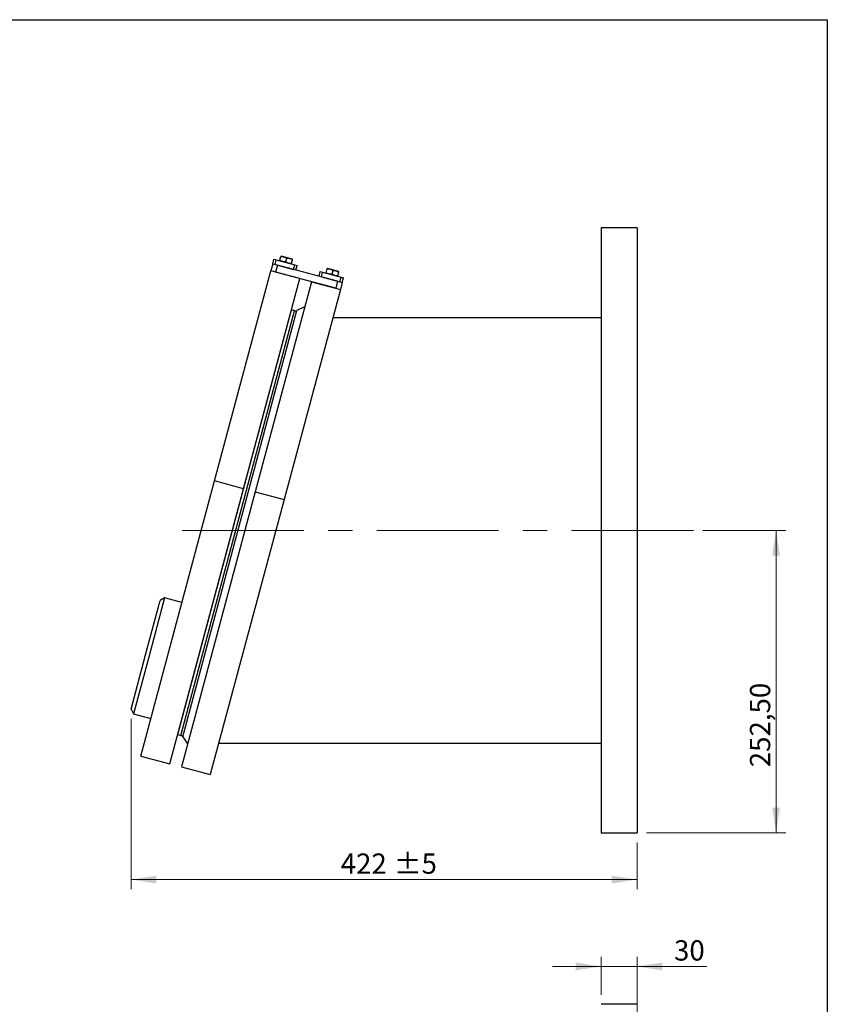
# Model space of a CAD drawing. Units: millimetres. Extents: x 66 to 1608, y 32 to 2304.
# Drawn here: x 934 to 1608, y 1482 to 2304 of the extents above; entities that cross this region are included whole.
import ezdxf

# ---------------------------------------------------------------- set-up
doc = ezdxf.new("R2010")
doc.units = ezdxf.units.MM
doc.header["$LTSCALE"] = 8
doc.linetypes.add('CENTERX2', pattern=[20.32, 12.7, -2.54, 2.54, -2.54])
doc.styles.add('SLDTEXTSTYLE2', font='TXT', dxfattribs={"width": 0.7})
doc.dimstyles.new('SLDDIMSTYLE0', dxfattribs={"dimtxt": 21.855289, "dimasz": 21.12, "dimexe": 0, "dimexo": 0.0625, "dimgap": 5.463822, "dimtad": 1, "dimrnd": 1e-09, "dimzin": 12, "dimdsep": 46, "dimtxsty": 'SLDTEXTSTYLE2', "dimsah": 1, "dimcen": 0.09, "dimadec": 0, "dimazin": 3, "dimtfac": 1, "dimtofl": 0, "dimtmove": 0, "dimatfit": 3, "dimfxl": 0, "dimfrac": 2, "dimtolj": 1, "dimtzin": 12, "dimarcsym": 0})
doc.dimstyles.new('SLDDIMSTYLE1', dxfattribs={"dimtxt": 21.855289, "dimasz": 21.12, "dimexe": 0, "dimexo": 0.0625, "dimgap": 5.463822, "dimtad": 1, "dimdec": 0, "dimrnd": 1e-09, "dimzin": 12, "dimdsep": 46, "dimtxsty": 'SLDTEXTSTYLE2', "dimsah": 1, "dimcen": 0.09, "dimadec": 0, "dimazin": 3, "dimtol": 1, "dimtp": 5, "dimtm": 5, "dimtfac": 1, "dimtdec": 0, "dimtofl": 0, "dimtmove": 0, "dimatfit": 3, "dimfxl": 0, "dimfrac": 2, "dimtolj": 1, "dimarcsym": 0})
doc.dimstyles.new('SLDDIMSTYLE5', dxfattribs={"dimtxt": 21.855289, "dimasz": 21.12, "dimexe": 0, "dimexo": 0.0625, "dimgap": 5.463822, "dimtad": 1, "dimrnd": 1e-09, "dimzin": 12, "dimdsep": 46, "dimtxsty": 'SLDTEXTSTYLE2', "dimsah": 1, "dimcen": 0.09, "dimadec": 0, "dimazin": 3, "dimtfac": 1, "dimtmove": 0, "dimatfit": 0, "dimfxl": 0, "dimfrac": 2, "dimtolj": 1, "dimtzin": 12, "dimarcsym": 0})

# ---------------------------------------------------------------- blocks, each defined once
blk = doc.blocks.new('_D')
at = {"color": 7, "linetype": 'Continuous', "lineweight": 0}
for p, q in [((1504.23, 1877.69), (1573.27, 1877.69)), ((1565.27, 1877.69), (1565.27, 1625.19)), ((1457.23, 1625.19), (1573.27, 1625.19))]:
    blk.add_line(p, q, dxfattribs=at)
at = {"color": 7, "linetype": 'Continuous', "lineweight": 18}
for points in [[(1565.27, 1877.69), (1562, 1856.57), (1568.53, 1856.57)], [(1565.27, 1625.19), (1568.53, 1646.31), (1562, 1646.31)]]:
    blk.add_solid(points, dxfattribs=at)
at = {"color": 7, "linetype": 'Continuous', "lineweight": 18, "insert": (1543.44, 1679.95), "char_height": 16.933, "attachment_point": 1, "rotation": 90, "style": 'SLDTEXTSTYLE2'}
blk.add_mtext('252,50', dxfattribs=at)
blk = doc.blocks.new('_D_1')
at = {"color": 7, "linetype": 'Continuous', "lineweight": 0}
for p, q in [((1026.96, 1720.34), (1026.96, 1578.15)), ((1449.23, 1617.19), (1449.23, 1578.15)), ((1449.23, 1586.15), (1026.96, 1586.15))]:
    blk.add_line(p, q, dxfattribs=at)
at = {"color": 7, "linetype": 'Continuous', "lineweight": 18}
for points in [[(1026.96, 1586.15), (1048.08, 1582.88), (1048.08, 1589.41)], [(1449.23, 1586.15), (1428.11, 1589.41), (1428.11, 1582.88)]]:
    blk.add_solid(points, dxfattribs=at)
at = {"color": 7, "linetype": 'Continuous', "lineweight": 18, "char_height": 16.933, "attachment_point": 1, "style": 'SLDTEXTSTYLE2'}
for s, insert in [('422', (1201.92, 1607.98)), ('±5', (1246.32, 1607.98))]:
    blk.add_mtext(s, dxfattribs=dict(at, insert=insert))
blk = doc.blocks.new('_D_11')
at = {"color": 7, "linetype": 'Continuous', "lineweight": 0}
for p, q in [((1419.23, 1490.07), (1419.23, 1521.69)), ((1449.23, 1448.73), (1449.23, 1521.69)), ((1419.23, 1513.69), (1378.59, 1513.69)), ((1419.23, 1513.69), (1449.23, 1513.69)), ((1449.23, 1513.69), (1507.54, 1513.69))]:
    blk.add_line(p, q, dxfattribs=at)
at = {"color": 7, "linetype": 'Continuous', "lineweight": 18}
for points in [[(1419.23, 1513.69), (1398.11, 1516.95), (1398.11, 1510.42)], [(1449.23, 1513.69), (1470.35, 1510.42), (1470.35, 1516.95)]]:
    blk.add_solid(points, dxfattribs=at)
at = {"color": 7, "linetype": 'Continuous', "lineweight": 18, "insert": (1480.07, 1535.52), "char_height": 16.933, "attachment_point": 1, "style": 'SLDTEXTSTYLE2'}
blk.add_mtext('30', dxfattribs=at)

msp = doc.modelspace()

# ---------------------------------------------------------------- linework, layer by layer
at = {"color": 7, "linetype": 'Continuous', "lineweight": 25}
for p, q in [((168, 2304), (1608, 2304)), ((1608, 2304), (1608, 32)), ((1449.2266198, 2130.1925831), (1419.2266198, 2130.1925831)), ((1419.2266198, 2130.1925831), (1419.2266198, 1877.6925831)), ((1449.2266198, 2130.1925831), (1449.2266198, 1877.6925831)), ((1151.2014579, 2103.1573199), (1152.0314482, 2106.2548856)), ((1154.5618467, 2106.0392031), (1152.1470321, 2106.6862507)), ((1159.3914758, 2104.7451079), (1154.5618467, 2106.0392031)), ((1156.0310871, 2101.8632247), (1156.8610773, 2104.9607904)), ((1156.8610773, 2104.9607904), (1159.3914758, 2104.7451079)), ((1161.8062903, 2104.0980603), (1159.3914758, 2104.7451079)), ((1145.2209687, 2100.1563468), (1143.6680544, 2094.3607918)), ((1145.2209687, 2100.1563468), (1146.2562449, 2104.0200501)), ((1145.2209687, 2100.1563468), (1147.1528203, 2099.6387087)), ((1146.2562449, 2104.0200501), (1148.1880965, 2103.502412)), ((1147.1528203, 2099.6387087), (1148.1880965, 2103.502412)), ((1147.1528203, 2099.6387087), (1162.6076336, 2095.4976039)), ((1149.084672, 2099.1210706), (1147.5317577, 2093.3255156)), ((1148.1880965, 2103.502412), (1163.6429097, 2099.3613072)), ((1199.312815, 2085.6624802), (1149.084672, 2099.1210706)), ((1151.2014579, 2103.1573199), (1151.085874, 2102.7259548)), ((1160.8607162, 2100.5691295), (1158.3303177, 2100.784812)), ((1160.8607162, 2100.5691295), (1161.6907064, 2103.6666952)), ((1161.6907064, 2103.6666952), (1161.8062903, 2104.0980603)), ((1162.6076336, 2095.4976039), (1163.6429097, 2099.3613072)), ((1163.6429097, 2099.3613072), (1165.5747614, 2098.8436692)), ((1164.5394852, 2094.9799659), (1165.5747614, 2098.8436692)), ((1193.1988797, 2095.6864413), (1190.7840651, 2096.3334889)), ((1096.6737571, 1918.9756867), (1143.6680544, 2094.3607918)), ((1120.8219028, 1912.5052106), (1167.8162001, 2087.8903157)), ((1167.8162001, 2087.8903157), (1143.6680544, 2094.3607918)), ((1197.7599007, 2079.8669253), (1147.5317577, 2093.3255156)), ((1183.8580017, 2089.8035849), (1184.8932779, 2093.6672883)), ((1184.8932779, 2093.6672883), (1186.8251296, 2093.1496502)), ((1185.7898534, 2089.2859469), (1186.8251296, 2093.1496502)), ((1185.7898534, 2089.2859469), (1201.2446666, 2085.1448421)), ((1186.8251296, 2093.1496502), (1202.2799428, 2089.0085454)), ((1189.838491, 2092.8045581), (1189.7229071, 2092.373193)), ((1189.838491, 2092.8045581), (1190.6684812, 2095.9021238)), ((1190.6684812, 2095.9021238), (1193.1988797, 2095.6864413)), ((1194.6681201, 2091.5104629), (1192.1377216, 2091.7261454)), ((1198.0285088, 2094.3923461), (1193.1988797, 2095.6864413)), ((1194.6681201, 2091.5104629), (1195.4981103, 2094.6080286)), ((1200.4433234, 2093.7452985), (1198.0285088, 2094.3923461)), ((1199.4977492, 2090.2163677), (1200.3277395, 2093.3139334)), ((1200.3277395, 2093.3139334), (1200.4433234, 2093.7452985)), ((1201.2446666, 2085.1448421), (1202.2799428, 2089.0085454)), ((1202.2799428, 2089.0085454), (1204.2117944, 2088.4909074)), ((1203.1765183, 2084.627204), (1204.2117944, 2088.4909074)), ((1177.4754583, 2085.3021252), (1130.4811611, 1909.9170201)), ((1177.4754583, 2085.3021252), (1201.623604, 2078.8316491)), ((1199.312815, 2085.6624802), (1197.7599007, 2079.8669253)), ((1201.2446666, 2085.1448421), (1203.1765183, 2084.627204)), ((1203.1765183, 2084.627204), (1201.623604, 2078.8316491)), ((1201.623604, 2078.8316491), (1154.6293067, 1903.446544)), ((1171.8152873, 2064.1780795), (1165.4515859, 2061.2106368)), ((1066.0128204, 1707.1821896), (1160.9994099, 2061.6769679)), ((1068.4206844, 1706.5370044), (1163.407274, 2061.0317827)), ((1070.1016834, 1705.3599563), (1165.4515859, 2061.2106368)), ((1163.407274, 2061.0317827), (1160.9994099, 2061.6769679)), ((1419.2266198, 2055.1925831), (1195.2895354, 2055.1925831)), ((1035.1333266, 1689.3036731), (1096.6737571, 1918.9756867)), ((1120.8219028, 1912.5052106), (1096.6737571, 1918.9756867)), ((1059.2814722, 1682.8331969), (1120.8219028, 1912.5052106)), ((1130.4811611, 1909.9170201), (1068.9407305, 1680.2450065)), ((1130.4811611, 1909.9170201), (1154.6293067, 1903.446544)), ((1154.6293067, 1903.446544), (1093.0888761, 1673.7745303)), ((1419.2266198, 1877.6925831), (1419.2266198, 1625.1925831)), ((1449.2266198, 1877.6925831), (1449.2266198, 1625.1925831)), ((1039.1235368, 1773.7419998), (1051.2880319, 1819.1405137)), ((1054.9622665, 1821.261834), (1042.0213143, 1772.9655427)), ((1054.9622665, 1821.261834), (1051.2880319, 1819.1405137)), ((1069.4511539, 1817.3795483), (1054.9622665, 1821.261834)), ((1026.9590417, 1728.343486), (1039.1235368, 1773.7419998)), ((1042.0213143, 1772.9655427), (1029.080362, 1724.6692514)), ((1026.9590417, 1728.343486), (1029.080362, 1724.6692514)), ((1029.080362, 1724.6692514), (1043.5692494, 1720.7869657)), ((1066.0128204, 1707.1821896), (1068.4206844, 1706.5370044)), ((1070.1016834, 1705.3599563), (1074.1290892, 1699.6082248)), ((1100.167572, 1700.1925831), (1419.2266198, 1700.1925831)), ((1035.1333266, 1689.3036731), (1059.2814722, 1682.8331969)), ((1068.9407305, 1680.2450065), (1093.0888761, 1673.7745303)), ((1419.2266198, 1625.1925831), (1449.2266198, 1625.1925831)), ((1449.2266198, 1482.069419), (1419.2266198, 1482.069419))]:
    msp.add_line(p, q, dxfattribs=at)
at = {"color": 7, "linetype": 'Continuous', "lineweight": 18}
for p, q in [((168, 2304), (1608, 2304)), ((1608, 2304), (1608, 2208))]:
    msp.add_line(p, q, dxfattribs=at)
at = {"color": 7, "linetype": 'CENTERX2', "lineweight": 18}
msp.add_line((1496.2337718, 1877.6925831), (1055.5457198, 1877.6925831), dxfattribs=at)
at = {"color": 7, "linetype": 'Continuous', "lineweight": 25}
for centre, radius, start, end in [((1160.9476461, 2061.4837827), 0.2, 75, 164.9999999999), ((1164.1837311, 2063.9295602), 3, 255, 295), ((1066.0645842, 1707.3753748), 0.2, 165, 255), ((1067.6442273, 1703.6392269), 3, 35, 75)]:
    msp.add_arc(centre, radius, start, end, dxfattribs=at)
for points, knots in [([(1152.1470321, 2106.6862507), (1152.1469166, 2106.6858198), (1152.1452719, 2106.6796815), (1152.0862897, 2106.4595571), (1152.0314482, 2106.2548856)], [0, 0, 0, 0, 0.0702005767, 1, 1, 1, 1]), ([(1152.0314482, 2106.2548856), (1152.7003866, 2106.2670085), (1153.5584112, 2106.282558), (1154.3806473, 2106.0831479), (1154.5618467, 2106.0392031)], [0, 0, 0, 0, 0.7796261322, 1, 1, 1, 1]), ([(1154.5618467, 2106.0392031), (1155.2037197, 2105.8068669), (1156.0024322, 2105.51776), (1156.7201436, 2105.0522086), (1156.8610773, 2104.9607904)], [0, 0, 0, 0, 0.8036345919, 1, 1, 1, 1]), ([(1159.3914758, 2104.7451079), (1159.4486057, 2104.7293381), (1160.2624157, 2104.5046993), (1161.0025396, 2104.0704552), (1161.6907064, 2103.6666952)], [0, 0, 0, 0, 0.0702005767, 1, 1, 1, 1]), ([(1153.5006886, 2102.0789072), (1153.3217929, 2102.1314496), (1152.5100106, 2102.3698734), (1151.7747142, 2102.812352), (1151.2014579, 2103.1573199)], [0, 0, 0, 0, 0.22037386784, 1, 1, 1, 1]), ([(1156.0310871, 2101.8632247), (1155.8633258, 2101.854521), (1155.0089938, 2101.8101974), (1154.172735, 2101.9591798), (1153.5006886, 2102.0789072)], [0, 0, 0, 0, 0.1963654081, 1, 1, 1, 1]), ([(1158.3303177, 2100.784812), (1158.2731878, 2100.8005818), (1157.4593778, 2101.0252206), (1156.7192539, 2101.4594647), (1156.0310871, 2101.8632247)], [0, 0, 0, 0, 0.0702005767, 1, 1, 1, 1]), ([(1160.7451323, 2100.1377644), (1160.7452477, 2100.1381953), (1160.7468925, 2100.1443336), (1160.8058746, 2100.364458), (1160.8607162, 2100.5691295)], [0, 0, 0, 0, 0.0702005767, 1, 1, 1, 1]), ([(1190.7840651, 2096.3334889), (1190.7839497, 2096.333058), (1190.7823049, 2096.3269197), (1190.7233228, 2096.1067953), (1190.6684812, 2095.9021238)], [0, 0, 0, 0, 0.0702005767, 1, 1, 1, 1]), ([(1192.1377216, 2091.7261454), (1192.0805917, 2091.7419152), (1191.2667817, 2091.966554), (1190.5266578, 2092.4007981), (1189.838491, 2092.8045581)], [0, 0, 0, 0, 0.0702005767, 1, 1, 1, 1]), ([(1193.1988797, 2095.6864413), (1193.2560096, 2095.6706715), (1194.0698196, 2095.4460327), (1194.8099435, 2095.0117886), (1195.4981103, 2094.6080286)], [0, 0, 0, 0, 0.0702005767, 1, 1, 1, 1]), ([(1196.9673508, 2090.4320502), (1196.7884551, 2090.4845926), (1195.9766727, 2090.7230164), (1195.2413764, 2091.165495), (1194.6681201, 2091.5104629)], [0, 0, 0, 0, 0.2203738678, 1, 1, 1, 1]), ([(1195.4981103, 2094.6080286), (1196.1670488, 2094.6201514), (1197.0250734, 2094.635701), (1197.8473095, 2094.4362909), (1198.0285088, 2094.3923461)], [0, 0, 0, 0, 0.7796261322, 1, 1, 1, 1]), ([(1199.4977492, 2090.2163677), (1199.329988, 2090.207664), (1198.475656, 2090.1633403), (1197.6393972, 2090.3123228), (1196.9673508, 2090.4320502)], [0, 0, 0, 0, 0.1963654081, 1, 1, 1, 1]), ([(1198.0285088, 2094.3923461), (1198.6703819, 2094.1600098), (1199.4690944, 2093.870903), (1200.1868058, 2093.4053516), (1200.3277395, 2093.3139334)], [0, 0, 0, 0, 0.8036345919, 1, 1, 1, 1]), ([(1199.3821653, 2089.7850026), (1199.3822808, 2089.7854335), (1199.3839255, 2089.7915718), (1199.4429077, 2090.0116962), (1199.4977492, 2090.2163677)], [0, 0, 0, 0, 0.0702005767, 1, 1, 1, 1])]:
    msp.add_open_spline(points, degree=3, knots=knots, dxfattribs=at)

# ---------------------------------------------------------------- dimensions: what is measured, and where the dimension line sits
at = {"color": 7, "linetype": 'Continuous', "lineweight": 18}
dim = msp.add_linear_dim(base=(1565.2654022, 1625.1925831), p1=(1496.2337718, 1877.6925831), p2=(1449.2266198, 1625.1925831), angle=90, dimstyle='SLDDIMSTYLE0', dxfattribs=at)
dim.commit()
dim.dimension.update_dxf_attribs({"geometry": '_D', "text_midpoint": (1565.2654022, 1714.9427571), "dimtype": 160})
for base, p1, p2, dimstyle, picture, middle in [((1026.9590417, 1586.1468159), (1449.2266198, 1625.1925831), (1026.9590417, 1728.343486), 'SLDDIMSTYLE1', '_D_1', (1237.6354999, 1586.1468159)), ((1449.2266198, 1513.6877292), (1419.2266198, 1482.069419), (1449.2266198, 1440.7323591), 'SLDDIMSTYLE5', '_D_11', (1493.8042368, 1513.6877292))]:
    dim = msp.add_linear_dim(base=base, p1=p1, p2=p2, dimstyle=dimstyle, dxfattribs=at)
    dim.commit()
    dim.dimension.update_dxf_attribs({"geometry": picture, "text_midpoint": middle, "dimtype": 160})

doc.saveas('drawing.dxf')
